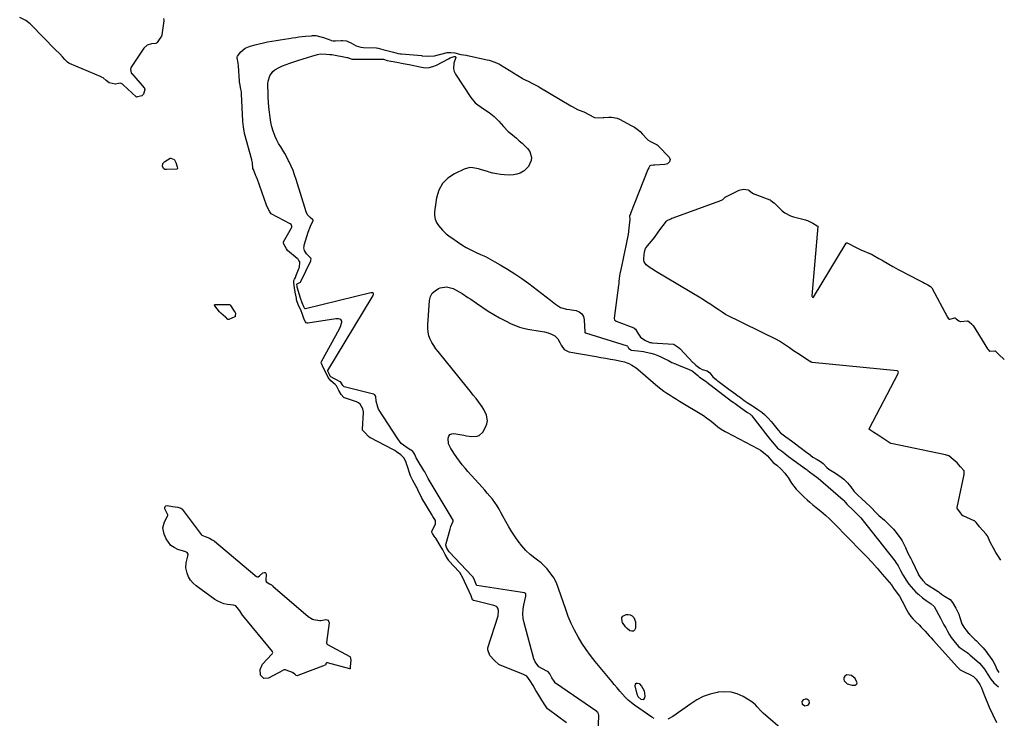
# Model space of a CAD drawing. Units: inches. Extents: x 1894636 to 1899801, y 385078 to 390389.
# Drawn here: x 1899078 to 1899781, y 388962 to 389461 of the extents above; entities that cross this region are included whole.
import ezdxf

# ---------------------------------------------------------------- set-up
doc = ezdxf.new("R2010")
doc.units = ezdxf.units.IN
doc.header["$MEASUREMENT"] = 0
for name, color, linetype in [('1', 7, 'Continuous'), ('7', 7, 'Continuous'), ('8', 7, 'Continuous')]:
    doc.layers.add(name, color=color, linetype=linetype)

msp = doc.modelspace()

# ---------------------------------------------------------------- linework, layer by layer
at = {"layer": '1', "color": 18}
msp.add_polyline3d([(1899672.17, 388985.72, 1624), (1899674.44, 388985.8, 1624), (1899675.17, 388986.19, 1624), (1899675.64, 388986.7, 1624), (1899675.73, 388987.39, 1624), (1899674.31, 388990.4, 1624), (1899671.82, 388992.61, 1624), (1899668.5, 388993.03, 1624), (1899667.71, 388992.67, 1624), (1899666.97, 388992.15, 1624), (1899666.49, 388991.44, 1624), (1899666.22, 388990.69, 1624), (1899666.24, 388989.9, 1624), (1899666.55, 388988.94, 1624), (1899668.59, 388986.82, 1624), (1899672.17, 388985.72, 1624)], dxfattribs=at)
at = {"layer": '7', "color": 18}
for points in [[(1899490.36, 388938.84, 1622), (1899491.25, 388964.17, 1622), (1899491.25, 388964.37, 1622), (1899491.06, 388965.34, 1622), (1899490.54, 388966.15, 1622), (1899489.94, 388966.72, 1622), (1899489.77, 388966.84, 1622), (1899460.33, 388987.26, 1622), (1899460.03, 388987.51, 1622), (1899459.31, 388988.55, 1622), (1899457.77, 388991.09, 1622), (1899456.15, 388993.75, 1622), (1899455.33, 388994.97, 1622), (1899454.6, 388995.44, 1622), (1899450.44, 388997.62, 1622), (1899448.52, 388998.95, 1622), (1899445.7, 389002.46, 1622), (1899444.81, 389004.62, 1622), (1899437.88, 389030.15, 1622), (1899437.26, 389033.4, 1622), (1899436.97, 389036.65, 1622), (1899437.16, 389039.9, 1622), (1899437.68, 389043.16, 1622), (1899439.16, 389049.4, 1622), (1899439.24, 389049.84, 1622), (1899439.08, 389050.98, 1622), (1899438.98, 389051.18, 1622), (1899438.76, 389051.36, 1622), (1899438.49, 389051.48, 1622), (1899438.35, 389051.53, 1622), (1899438.21, 389051.56, 1622), (1899404.22, 389057, 1622), (1899404.06, 389057.06, 1622), (1899403.89, 389057.24, 1622), (1899403.72, 389057.7, 1622), (1899402.65, 389060.26, 1622), (1899401.44, 389062.78, 1622), (1899401.08, 389063.3, 1622), (1899400.87, 389063.55, 1622), (1899400.75, 389063.67, 1622), (1899384.36, 389080.92, 1622), (1899384.3, 389080.98, 1622), (1899383.83, 389081.71, 1622), (1899382.81, 389083.55, 1622), (1899382.08, 389085.7, 1622), (1899382.19, 389086.8, 1622), (1899384.99, 389097.1, 1622), (1899385.63, 389099.09, 1622), (1899387.29, 389102.93, 1622), (1899387.29, 389103.31, 1622), (1899387.14, 389103.66, 1622), (1899386.79, 389104.19, 1622), (1899386.64, 389104.43, 1622), (1899386.56, 389104.56, 1622), (1899386.48, 389104.68, 1622), (1899369.43, 389133.21, 1622), (1899368.39, 389135.29, 1622), (1899366.89, 389138, 1622), (1899366.27, 389139.01, 1622), (1899361.42, 389146.91, 1622), (1899360.79, 389148.02, 1622), (1899359.76, 389150.37, 1622), (1899359.21, 389151.69, 1622), (1899358.36, 389152.57, 1622), (1899357.24, 389153.42, 1622), (1899356.67, 389153.77, 1622), (1899356.53, 389153.86, 1622), (1899353.31, 389155.88, 1622), (1899351.66, 389157.07, 1622), (1899350.14, 389158.39, 1622), (1899347.6, 389161.55, 1622), (1899333.99, 389182.89, 1622), (1899333.3, 389184.19, 1622), (1899332.22, 389188.41, 1622), (1899331.99, 389191.76, 1622), (1899331.35, 389192.98, 1622), (1899330.83, 389193.37, 1622), (1899330.51, 389193.5, 1622), (1899330.34, 389193.55, 1622), (1899309.33, 389198.79, 1622), (1899309.22, 389198.82, 1622), (1899308.78, 389199.15, 1622), (1899308.44, 389199.67, 1622), (1899306.96, 389202.05, 1622), (1899306.69, 389202.24, 1622), (1899306.54, 389202.32, 1622), (1899299.89, 389205.8, 1622), (1899299.8, 389205.85, 1622), (1899299.43, 389206.23, 1622), (1899298.78, 389207.46, 1622), (1899297.63, 389209.88, 1622), (1899297.58, 389210.04, 1622), (1899297.58, 389210.27, 1622), (1899297.62, 389210.35, 1622), (1899329.37, 389262.78, 1622), (1899329.96, 389263.94, 1622), (1899330.31, 389264.96, 1622), (1899330.29, 389265.34, 1622), (1899330.12, 389265.68, 1622), (1899329.99, 389265.81, 1622), (1899329.65, 389265.94, 1622), (1899328.33, 389265.88, 1622), (1899281.8, 389254.3, 1622), (1899281.62, 389254.29, 1622), (1899281.46, 389254.32, 1622), (1899281.19, 389254.52, 1622), (1899280.62, 389255.75, 1622), (1899279.4, 389258.79, 1622), (1899278.23, 389262.1, 1622), (1899275.9, 389269.93, 1622), (1899275.88, 389270.03, 1622), (1899275.8, 389270.34, 1622), (1899275.73, 389270.79, 1622), (1899275.62, 389271.89, 1622), (1899275.66, 389272.12, 1622), (1899275.73, 389272.25, 1622), (1899278.1, 389273.53, 1622), (1899278.46, 389273.92, 1622), (1899278.52, 389274.01, 1622), (1899285.44, 389288.67, 1622), (1899285.63, 389289.17, 1622), (1899285.72, 389289.82, 1622), (1899285.48, 389290.47, 1622), (1899285.04, 389290.96, 1622), (1899282.36, 389293.62, 1622), (1899280.95, 389296.13, 1622), (1899280.61, 389298, 1622), (1899280.69, 389298.94, 1622), (1899280.87, 389299.88, 1622), (1899283.71, 389309.24, 1622), (1899285.31, 389313.43, 1622), (1899287.27, 389317.35, 1622), (1899287.29, 389317.57, 1622), (1899287.17, 389317.89, 1622), (1899287.01, 389318.06, 1622), (1899285.06, 389319.55, 1622), (1899283.27, 389321.42, 1622), (1899282.13, 389323.75, 1622), (1899275.04, 389346.77, 1622), (1899273.98, 389349.95, 1622), (1899272.83, 389353.09, 1622), (1899271.53, 389356.18, 1622), (1899270.14, 389359.23, 1622), (1899269.7, 389360.16, 1622), (1899268.4, 389362.69, 1622), (1899267.04, 389365.18, 1622), (1899265.56, 389367.6, 1622), (1899264.01, 389369.98, 1622), (1899262.52, 389372.39, 1622), (1899261.17, 389374.87, 1622), (1899260.04, 389377.45, 1622), (1899258.71, 389381.13, 1622), (1899257.78, 389384.38, 1622), (1899256.99, 389387.66, 1622), (1899256.42, 389390.98, 1622), (1899255.95, 389394.71, 1622), (1899255.65, 389398.27, 1622), (1899255.37, 389401.83, 1622), (1899255.15, 389405.4, 1622), (1899254.97, 389408.97, 1622), (1899254.79, 389413.16, 1622), (1899254.84, 389415.12, 1622), (1899255.06, 389417.05, 1622), (1899256.21, 389420.77, 1622), (1899258.34, 389423.89, 1622), (1899259.79, 389425.06, 1622), (1899262.87, 389426.68, 1622), (1899265.42, 389427.78, 1622), (1899267.98, 389428.82, 1622), (1899270.58, 389429.78, 1622), (1899274.01, 389430.96, 1622), (1899277.05, 389431.95, 1622), (1899280.1, 389432.93, 1622), (1899283.15, 389433.89, 1622), (1899286.21, 389434.83, 1622), (1899290.31, 389436.07, 1622), (1899292.42, 389436.48, 1622), (1899296.46, 389436.21, 1622), (1899299, 389436.06, 1622), (1899300.09, 389435.95, 1622), (1899300.63, 389435.87, 1622), (1899311.41, 389433.91, 1622), (1899311.8, 389433.82, 1622), (1899313.64, 389433.06, 1622), (1899315.03, 389432.61, 1622), (1899315.68, 389432.57, 1622), (1899336.87, 389432.56, 1622), (1899337, 389432.56, 1622), (1899337.39, 389432.52, 1622), (1899340.05, 389431.8, 1622), (1899342.74, 389431.16, 1622), (1899343.01, 389431.12, 1622), (1899347.09, 389430.4, 1622), (1899351.42, 389429.6, 1622), (1899355.75, 389428.72, 1622), (1899364.59, 389426.86, 1622), (1899367.35, 389426.57, 1622), (1899370.07, 389426.67, 1622), (1899372.71, 389427.33, 1622), (1899375.29, 389428.36, 1622), (1899383.81, 389432.88, 1622), (1899385.12, 389433.52, 1622), (1899387.87, 389434.58, 1622), (1899388.35, 389434.56, 1622), (1899388.64, 389434.53, 1622), (1899388.75, 389434.49, 1622), (1899388.99, 389434.28, 1622), (1899389.13, 389434.03, 1622), (1899389.14, 389433.9, 1622), (1899387.8, 389429.82, 1622), (1899387.41, 389425.72, 1622), (1899387.96, 389423.76, 1622), (1899388.87, 389421.86, 1622), (1899399.94, 389405.24, 1622), (1899403.05, 389401.52, 1622), (1899404.9, 389399.96, 1622), (1899407.11, 389398.41, 1622), (1899411.03, 389395.86, 1622), (1899412.93, 389394.5, 1622), (1899416.59, 389391.61, 1622), (1899419.89, 389388.34, 1622), (1899423.09, 389384.56, 1622), (1899426.49, 389381.11, 1622), (1899428.32, 389379.51, 1622), (1899432.4, 389376.18, 1622), (1899434.45, 389374.43, 1622), (1899436.47, 389372.64, 1622), (1899438.42, 389370.78, 1622), (1899440.32, 389368.88, 1622), (1899442.01, 389366.63, 1622), (1899443.14, 389362.54, 1622), (1899442.97, 389360.29, 1622), (1899441.12, 389356.1, 1622), (1899437.87, 389352.88, 1622), (1899437.44, 389352.59, 1622), (1899435.15, 389351.35, 1622), (1899432.78, 389350.43, 1622), (1899430.27, 389349.98, 1622), (1899427.67, 389349.85, 1622), (1899423.87, 389350.03, 1622), (1899421.08, 389350.28, 1622), (1899418.32, 389350.67, 1622), (1899415.6, 389351.28, 1622), (1899412.91, 389352.04, 1622), (1899411.72, 389352.42, 1622), (1899407.54, 389353.71, 1622), (1899405.43, 389354.3, 1622), (1899401.21, 389355.17, 1622), (1899399.14, 389355.19, 1622), (1899395.1, 389354.08, 1622), (1899388.1, 389350.79, 1622), (1899383.41, 389347.62, 1622), (1899379.58, 389343.82, 1622), (1899377.05, 389339.05, 1622), (1899375.38, 389333.64, 1622), (1899373.91, 389323.62, 1622), (1899373.88, 389320.95, 1622), (1899374.27, 389318.4, 1622), (1899375.31, 389316.04, 1622), (1899376.78, 389313.81, 1622), (1899379.69, 389310.5, 1622), (1899382.33, 389308.03, 1622), (1899384.21, 389306.53, 1622), (1899385.18, 389305.8, 1622), (1899386.15, 389305.09, 1622), (1899390.22, 389302.14, 1622), (1899393.3, 389300.08, 1622), (1899396.45, 389298.16, 1622), (1899399.74, 389296.46, 1622), (1899403.29, 389294.83, 1622), (1899406.78, 389293.29, 1622), (1899410.23, 389291.66, 1622), (1899413.62, 389289.91, 1622), (1899416.97, 389288.07, 1622), (1899420.91, 389285.81, 1622), (1899426.13, 389282.68, 1622), (1899431.26, 389279.42, 1622), (1899436.26, 389275.96, 1622), (1899441.18, 389272.38, 1622), (1899456.72, 389260.58, 1622), (1899460.35, 389257.74, 1622), (1899463.9, 389255.31, 1622), (1899468.23, 389254.19, 1622), (1899470.5, 389253.88, 1622), (1899471.64, 389253.71, 1622), (1899475.01, 389253.16, 1622), (1899477.3, 389252.23, 1622), (1899479.11, 389250.89, 1622), (1899480.22, 389248.92, 1622), (1899480.86, 389246.53, 1622), (1899481.18, 389237.77, 1622), (1899481.2, 389237.68, 1622), (1899481.26, 389237.5, 1622), (1899481.46, 389237.3, 1622), (1899481.63, 389237.21, 1622), (1899511.48, 389227.9, 1622), (1899511.67, 389227.81, 1622), (1899511.76, 389227.75, 1622), (1899511.84, 389227.68, 1622), (1899512.33, 389226.8, 1622), (1899512.39, 389226.67, 1622), (1899512.45, 389226.55, 1622), (1899512.52, 389226.44, 1622), (1899512.58, 389226.33, 1622), (1899514.2, 389225.07, 1622), (1899514.31, 389225.01, 1622), (1899519.1, 389224.44, 1622), (1899523.06, 389223.94, 1622), (1899525.02, 389223.55, 1622), (1899528.35, 389222.72, 1622), (1899530.95, 389221.93, 1622), (1899533.5, 389221.03, 1622), (1899535.98, 389219.94, 1622), (1899538.51, 389218.69, 1622), (1899540.98, 389217.42, 1622), (1899543.48, 389216.21, 1622), (1899546.02, 389215.09, 1622), (1899548.59, 389214.03, 1622), (1899555.43, 389211.35, 1622), (1899557.93, 389210.1, 1622), (1899559.07, 389209.31, 1622), (1899561.97, 389206.8, 1622), (1899563.24, 389205.72, 1622), (1899567.26, 389202.98, 1622), (1899567.83, 389202.49, 1622), (1899568.1, 389202.3, 1622), (1899568.22, 389202.2, 1622), (1899568.35, 389202.11, 1622), (1899586.06, 389188.61, 1622), (1899587.31, 389187.7, 1622), (1899588.54, 389186.82, 1622), (1899590.58, 389185.34, 1622), (1899596.12, 389181.45, 1622), (1899596.48, 389181.2, 1622), (1899597.57, 389180.46, 1622), (1899599.03, 389179.5, 1622), (1899599.89, 389178.84, 1622), (1899600.34, 389178.39, 1622), (1899600.54, 389178.14, 1622), (1899612.01, 389163.36, 1622), (1899613.01, 389162.08, 1622), (1899615.02, 389159.54, 1622), (1899617.85, 389156.02, 1622), (1899618.84, 389155.04, 1622), (1899621.67, 389152.98, 1622), (1899624.22, 389151.03, 1622), (1899626.78, 389149.08, 1622), (1899639.54, 389139.75, 1622), (1899639.66, 389139.66, 1622), (1899640.02, 389139.39, 1622), (1899640.61, 389138.93, 1622), (1899641.86, 389138.11, 1622), (1899644.28, 389136.17, 1622), (1899648.02, 389133.42, 1622), (1899665.74, 389117.99, 1622), (1899666.19, 389117.57, 1622), (1899667.46, 389116.23, 1622), (1899668.47, 389115.03, 1622), (1899669.73, 389113.8, 1622), (1899672.06, 389111.62, 1622), (1899673.44, 389110.2, 1622), (1899676.38, 389107.37, 1622), (1899677.73, 389105.92, 1622), (1899678.36, 389105.15, 1622), (1899702.59, 389074.59, 1622), (1899703.44, 389073.44, 1622), (1899704.99, 389071.03, 1622), (1899706.83, 389067.5, 1622), (1899708.2, 389065.03, 1622), (1899708.52, 389064.52, 1622), (1899711.32, 389060.07, 1622), (1899712.76, 389057.96, 1622), (1899714.3, 389055.94, 1622), (1899716, 389054.05, 1622), (1899717.79, 389052.24, 1622), (1899719.77, 389050.39, 1622), (1899722.38, 389048.15, 1622), (1899725.16, 389046.14, 1622), (1899728.03, 389044.23, 1622), (1899728.69, 389043.71, 1622), (1899730.74, 389041.82, 1622), (1899735.24, 389033.56, 1622), (1899736.5, 389031.25, 1622), (1899737.76, 389028.94, 1622), (1899739.02, 389026.64, 1622), (1899740.29, 389024.33, 1622), (1899741.8, 389021.73, 1622), (1899743.01, 389019.85, 1622), (1899745.71, 389016.27, 1622), (1899748.33, 389013.16, 1622), (1899749.33, 389012.35, 1622), (1899752.21, 389010.5, 1622), (1899754.3, 389009.04, 1622), (1899755.3, 389008.25, 1622), (1899756.27, 389007.43, 1622), (1899763.11, 389001.39, 1622), (1899764.67, 388999.87, 1622), (1899766.85, 388997.13, 1622), (1899767.92, 388995.26, 1622), (1899768.34, 388994.49, 1622), (1899768.56, 388994.12, 1622), (1899771.25, 388989.95, 1622), (1899773.44, 388987.4, 1622), (1899776.76, 388984.62, 1622)], [(1899530.84, 388961.94, 1624), (1899529.1, 388962.91, 1624), (1899516.86, 388971.4, 1624), (1899514.5, 388973.18, 1624), (1899512.23, 388975.07, 1624), (1899510.12, 388977.13, 1624), (1899508.1, 388979.3, 1624), (1899506.17, 388981.56, 1624), (1899504.25, 388983.83, 1624), (1899502.34, 388986.11, 1624), (1899500.44, 388988.4, 1624), (1899488.66, 389002.67, 1624), (1899485.34, 389006.9, 1624), (1899482.17, 389011.23, 1624), (1899479.21, 389015.7, 1624), (1899476.4, 389020.28, 1624), (1899473.85, 389025.01, 1624), (1899471.5, 389029.82, 1624), (1899469.44, 389034.76, 1624), (1899467.58, 389039.8, 1624), (1899462.52, 389054.87, 1624), (1899461.36, 389058.12, 1624), (1899459.95, 389061.26, 1624), (1899459.36, 389062.23, 1624), (1899458.7, 389063.17, 1624), (1899456.34, 389066.3, 1624), (1899454.36, 389068.69, 1624), (1899452.26, 389070.95, 1624), (1899449.97, 389073.02, 1624), (1899447.55, 389074.95, 1624), (1899445.63, 389076.36, 1624), (1899442.31, 389079.05, 1624), (1899439.18, 389081.94, 1624), (1899436.35, 389085.12, 1624), (1899433.73, 389088.49, 1624), (1899431.57, 389091.56, 1624), (1899429.17, 389095.14, 1624), (1899426.87, 389098.79, 1624), (1899424.74, 389102.54, 1624), (1899422.72, 389106.35, 1624), (1899421.38, 389109.02, 1624), (1899420.02, 389111.49, 1624), (1899418.57, 389113.89, 1624), (1899416.95, 389116.19, 1624), (1899415.22, 389118.42, 1624), (1899413.41, 389120.59, 1624), (1899411.57, 389122.74, 1624), (1899409.72, 389124.88, 1624), (1899407.85, 389127, 1624), (1899397.8, 389138.24, 1624), (1899395.71, 389140.66, 1624), (1899393.69, 389143.13, 1624), (1899391.75, 389145.68, 1624), (1899389.87, 389148.27, 1624), (1899387.68, 389151.42, 1624), (1899386.96, 389152.48, 1624), (1899385.57, 389154.63, 1624), (1899383.95, 389158.01, 1624), (1899383.65, 389162.04, 1624), (1899384.13, 389163.55, 1624), (1899384.91, 389164.68, 1624), (1899386.17, 389165.24, 1624), (1899387.75, 389165.43, 1624), (1899394.88, 389164.15, 1624), (1899396.79, 389163.84, 1624), (1899400.63, 389163.38, 1624), (1899404.32, 389163.43, 1624), (1899405.9, 389163.97, 1624), (1899408.32, 389166.38, 1624), (1899410.53, 389170.35, 1624), (1899411.31, 389172.35, 1624), (1899411.73, 389174.36, 1624), (1899411.11, 389178.5, 1624), (1899409.21, 389182.54, 1624), (1899408.02, 389184.43, 1624), (1899405.53, 389187.8, 1624), (1899403.54, 389190.35, 1624), (1899401.53, 389192.88, 1624), (1899399.52, 389195.4, 1624), (1899397.49, 389197.91, 1624), (1899376.42, 389223.85, 1624), (1899374.83, 389225.96, 1624), (1899373.36, 389228.14, 1624), (1899372.05, 389230.43, 1624), (1899370.86, 389232.78, 1624), (1899369.95, 389235.22, 1624), (1899369.3, 389237.71, 1624), (1899369.04, 389240.27, 1624), (1899369.04, 389242.88, 1624), (1899370.36, 389260.37, 1624), (1899371.09, 389263.14, 1624), (1899372.31, 389265.54, 1624), (1899374.27, 389267.37, 1624), (1899376.72, 389268.84, 1624), (1899377.93, 389269.29, 1624), (1899382.57, 389270.05, 1624), (1899387.14, 389268.96, 1624), (1899389.38, 389267.85, 1624), (1899393.69, 389265.39, 1624), (1899397.81, 389262.6, 1624), (1899399.87, 389261.19, 1624), (1899403.99, 389258.38, 1624), (1899412.29, 389252.78, 1624), (1899416.25, 389250.27, 1624), (1899420.31, 389247.9, 1624), (1899424.49, 389245.77, 1624), (1899428.76, 389243.8, 1624), (1899431.84, 389242.48, 1624), (1899434.66, 389241.41, 1624), (1899437.53, 389240.5, 1624), (1899440.46, 389239.85, 1624), (1899443.43, 389239.36, 1624), (1899446.6, 389238.98, 1624), (1899449.44, 389238.55, 1624), (1899452.5, 389237.89, 1624), (1899455.01, 389237.17, 1624), (1899457.97, 389236.06, 1624), (1899459.77, 389235.09, 1624), (1899462.01, 389233.01, 1624), (1899463.53, 389230.36, 1624), (1899464.27, 389228.4, 1624), (1899466.45, 389225.36, 1624), (1899469.85, 389223.79, 1624), (1899489.35, 389220.36, 1624), (1899492.73, 389219.76, 1624), (1899496.12, 389219.16, 1624), (1899499.5, 389218.56, 1624), (1899502.89, 389217.95, 1624), (1899505.95, 389217.4, 1624), (1899509.58, 389216.5, 1624), (1899513.06, 389215.14, 1624), (1899514.73, 389214.29, 1624), (1899517.86, 389212.27, 1624), (1899519.33, 389211.12, 1624), (1899533.47, 389199.05, 1624), (1899535.55, 389197.35, 1624), (1899537.68, 389195.71, 1624), (1899539.87, 389194.17, 1624), (1899542.11, 389192.69, 1624), (1899544.39, 389191.26, 1624), (1899546.68, 389189.85, 1624), (1899548.98, 389188.45, 1624), (1899551.28, 389187.07, 1624), (1899563.58, 389179.76, 1624), (1899565.95, 389178.26, 1624), (1899568.28, 389176.69, 1624), (1899570.52, 389175, 1624), (1899572.71, 389173.23, 1624), (1899576.21, 389170.28, 1624), (1899578.76, 389168.46, 1624), (1899581.45, 389166.86, 1624), (1899582.37, 389166.37, 1624), (1899605.03, 389154.5, 1624), (1899606.85, 389153.43, 1624), (1899610.18, 389150.88, 1624), (1899611.7, 389149.42, 1624), (1899614.24, 389146.69, 1624), (1899615.85, 389144.75, 1624), (1899616.67, 389144.06, 1624), (1899618.41, 389142.75, 1624), (1899621.4, 389139.9, 1624), (1899624.06, 389137.05, 1624), (1899625.26, 389135.51, 1624), (1899626.4, 389133.92, 1624), (1899628.99, 389130.05, 1624), (1899630.58, 389127.85, 1624), (1899632.26, 389125.72, 1624), (1899634.08, 389123.71, 1624), (1899636, 389121.78, 1624), (1899638.01, 389119.93, 1624), (1899640.04, 389118.11, 1624), (1899642.11, 389116.34, 1624), (1899644.21, 389114.6, 1624), (1899646.61, 389112.65, 1624), (1899649.88, 389109.9, 1624), (1899653.09, 389107.08, 1624), (1899656.21, 389104.17, 1624), (1899659.27, 389101.18, 1624), (1899678.98, 389081.29, 1624), (1899682.79, 389077.35, 1624), (1899686.53, 389073.35, 1624), (1899690.17, 389069.26, 1624), (1899693.74, 389065.11, 1624), (1899700.31, 389057.27, 1624), (1899700.53, 389056.98, 1624), (1899701.66, 389055.04, 1624), (1899704.36, 389051.33, 1624), (1899705.94, 389049.25, 1624), (1899708.03, 389045.77, 1624), (1899711.23, 389039.36, 1624), (1899712.55, 389037.05, 1624), (1899714.03, 389034.85, 1624), (1899715.73, 389032.84, 1624), (1899717.6, 389030.94, 1624), (1899719.98, 389028.73, 1624), (1899721.5, 389027.25, 1624), (1899724.47, 389024.2, 1624), (1899727.35, 389021.07, 1624), (1899728.77, 389019.49, 1624), (1899730.19, 389017.9, 1624), (1899747.36, 388998.51, 1624), (1899749.29, 388996.79, 1624), (1899752.78, 388995.07, 1624), (1899756.37, 388993.43, 1624), (1899758.8, 388991.88, 1624), (1899760.74, 388989.95, 1624), (1899763.4, 388986.31, 1624), (1899764.52, 388983.88, 1624), (1899765.97, 388980.08, 1624), (1899766.48, 388978.83, 1624), (1899770.07, 388970.03, 1624), (1899772.61, 388964.5, 1624), (1899775.43, 388959.15, 1624)], [(1899507.65, 389033.94, 1626), (1899508.51, 389035.03, 1626), (1899510.71, 389036.18, 1626), (1899512.31, 389036.31, 1626), (1899513.77, 389036.07, 1626), (1899515.04, 389035.3, 1626), (1899516.17, 389034.17, 1626), (1899517.52, 389030.99, 1626), (1899517.51, 389026.33, 1626), (1899516.84, 389025.1, 1626), (1899515.98, 389024.32, 1626), (1899514.82, 389024.25, 1626), (1899513.47, 389024.63, 1626), (1899511.59, 389026.17, 1626), (1899510.29, 389027.46, 1626), (1899508.15, 389030.44, 1626), (1899507.85, 389030.96, 1626), (1899507.65, 389033.94, 1626)], [(1899519.44, 388977.4, 1626), (1899518.63, 388979.24, 1626), (1899517.2, 388985.3, 1626), (1899517.51, 388986.46, 1626), (1899518.05, 388987.18, 1626), (1899518.95, 388987.23, 1626), (1899520.09, 388986.83, 1626), (1899521.64, 388985.15, 1626), (1899523.62, 388981.82, 1626), (1899524.1, 388977.98, 1626), (1899523.99, 388976.7, 1626), (1899523.05, 388975.37, 1626), (1899521.43, 388975.52, 1626), (1899519.44, 388977.4, 1626)], [(1899624.13, 388952.53, 1624), (1899608.54, 388965.71, 1624), (1899606.89, 388967.33, 1624), (1899604.46, 388970.32, 1624), (1899603.24, 388971.7, 1624), (1899600.61, 388973.79, 1624), (1899594.31, 388977.58, 1624), (1899590.09, 388979.52, 1624), (1899585.75, 388980.8, 1624), (1899581.24, 388981.1, 1624), (1899576.61, 388980.74, 1624), (1899575.75, 388980.57, 1624), (1899570.74, 388979.27, 1624), (1899565.89, 388977.55, 1624), (1899561.31, 388975.23, 1624), (1899556.9, 388972.49, 1624), (1899544.04, 388963.3, 1624), (1899540.5, 388961.47, 1624)], [(1899636.45, 388974.09, 1626), (1899637.71, 388975.6, 1626), (1899638.95, 388975.96, 1626), (1899639.82, 388975.91, 1626), (1899640.57, 388975.47, 1626), (1899641.25, 388974.79, 1626), (1899641.55, 388972.97, 1626), (1899640.56, 388971.43, 1626), (1899640.31, 388971.25, 1626), (1899638.42, 388970.83, 1626), (1899636.84, 388971.94, 1626), (1899636.71, 388972.15, 1626), (1899636.45, 388974.09, 1626)]]:
    msp.add_polyline3d(points, dxfattribs=at)
at = {"layer": '8', "color": 18}
for points in [[(1899180.49, 389460.67, 1620), (1899180.46, 389460, 1620), (1899179.23, 389449.93, 1620), (1899179.18, 389449.71, 1620), (1899178.83, 389449.15, 1620), (1899177.25, 389446.76, 1620), (1899175.87, 389444.48, 1620), (1899175.32, 389443.96, 1620), (1899174.88, 389443.84, 1620), (1899171.73, 389443.6, 1620), (1899168.66, 389442.65, 1620), (1899166.31, 389440.46, 1620), (1899157.13, 389426.95, 1620), (1899156.88, 389426.5, 1620), (1899156.67, 389425.24, 1620), (1899157.16, 389422.93, 1620), (1899157.44, 389422.5, 1620), (1899157.6, 389422.3, 1620), (1899166.52, 389412.13, 1620), (1899166.64, 389411.98, 1620), (1899166.74, 389411.81, 1620), (1899166.92, 389410.87, 1620), (1899165.99, 389407.74, 1620), (1899164.78, 389406.56, 1620), (1899163.88, 389406.17, 1620), (1899161.81, 389405.64, 1620), (1899161.13, 389405.6, 1620), (1899160.78, 389405.77, 1620), (1899151.57, 389414.22, 1620), (1899150.94, 389414.73, 1620), (1899149.54, 389415.47, 1620), (1899148.23, 389415.23, 1620), (1899146.03, 389414.71, 1620), (1899145.82, 389414.68, 1620), (1899141.54, 389415.71, 1620), (1899139.41, 389417.39, 1620), (1899137.1, 389419.27, 1620), (1899136.06, 389419.83, 1620), (1899135.8, 389419.95, 1620), (1899113.06, 389429.6, 1620), (1899112.7, 389429.77, 1620), (1899111.69, 389430.4, 1620), (1899109.82, 389432.33, 1620), (1899108.1, 389434.38, 1620), (1899106.37, 389436.41, 1620), (1899102.96, 389439.57, 1620), (1899085.68, 389457.09, 1620), (1899085.5, 389457.27, 1620), (1899084.95, 389457.79, 1620), (1899084.05, 389458.6, 1620), (1899082.03, 389460.15, 1620), (1899077.58, 389462.35, 1620)], [(1899180.27, 389461.63, 1620), (1899180.49, 389460.67, 1620)], [(1899468.18, 388958.89, 1620), (1899455.23, 388968.48, 1620), (1899454.63, 388968.97, 1620), (1899452.63, 388971.66, 1620), (1899450.54, 388975.11, 1620), (1899448.45, 388978.55, 1620), (1899446.35, 388982, 1620), (1899444.26, 388985.44, 1620), (1899442.16, 388988.89, 1620), (1899439.81, 388992.09, 1620), (1899438.05, 388993.15, 1620), (1899437.52, 388993.39, 1620), (1899420.23, 389000.35, 1620), (1899419.73, 389000.61, 1620), (1899416.68, 389003.35, 1620), (1899413.49, 389006.91, 1620), (1899412.05, 389010.95, 1620), (1899411.91, 389011.66, 1620), (1899411.91, 389012.02, 1620), (1899411.94, 389012.19, 1620), (1899411.99, 389012.36, 1620), (1899419.32, 389035.3, 1620), (1899419.54, 389039.03, 1620), (1899419.08, 389040.61, 1620), (1899418.74, 389041.32, 1620), (1899418.06, 389041.95, 1620), (1899416.33, 389042.72, 1620), (1899401.92, 389046.08, 1620), (1899401.67, 389046.17, 1620), (1899401.06, 389046.65, 1620), (1899400.02, 389049.47, 1620), (1899398.7, 389052.68, 1620), (1899397.05, 389056.25, 1620), (1899395.41, 389059.8, 1620), (1899393.9, 389062.96, 1620), (1899391.9, 389066.07, 1620), (1899391.25, 389066.83, 1620), (1899384.46, 389074.38, 1620), (1899384.23, 389074.65, 1620), (1899383.19, 389076.1, 1620), (1899381.57, 389078.99, 1620), (1899379.76, 389082.26, 1620), (1899377.87, 389085.54, 1620), (1899374.73, 389090.66, 1620), (1899374.61, 389090.85, 1620), (1899374.37, 389091.23, 1620), (1899373.75, 389092.16, 1620), (1899372.51, 389093.98, 1620), (1899371.93, 389094.96, 1620), (1899371.89, 389095.21, 1620), (1899371.95, 389095.45, 1620), (1899374.48, 389101.01, 1620), (1899374.61, 389101.37, 1620), (1899374.54, 389103.26, 1620), (1899372.67, 389106.26, 1620), (1899372.22, 389107.01, 1620), (1899364.91, 389119.32, 1620), (1899364.48, 389120.07, 1620), (1899362.67, 389123.54, 1620), (1899361.28, 389126.9, 1620), (1899360.9, 389127.6, 1620), (1899358.42, 389131.88, 1620), (1899356.78, 389135.28, 1620), (1899356.26, 389136.69, 1620), (1899354.31, 389142.55, 1620), (1899354.16, 389142.97, 1620), (1899353.57, 389144.65, 1620), (1899352.1, 389147.8, 1620), (1899349.76, 389150.09, 1620), (1899346.72, 389152.42, 1620), (1899345.49, 389153.21, 1620), (1899344.64, 389153.69, 1620), (1899344.21, 389153.92, 1620), (1899328.15, 389162.3, 1620), (1899328, 389162.38, 1620), (1899326.67, 389163.34, 1620), (1899324.32, 389165.77, 1620), (1899322.55, 389167.83, 1620), (1899322.44, 389168.14, 1620), (1899322.42, 389168.48, 1620), (1899323.07, 389180.38, 1620), (1899323.08, 389180.91, 1620), (1899322.76, 389183.08, 1620), (1899320.67, 389186.42, 1620), (1899319.48, 389187.32, 1620), (1899318.58, 389187.77, 1620), (1899318.11, 389187.95, 1620), (1899309.65, 389190.81, 1620), (1899309.34, 389190.94, 1620), (1899309.04, 389191.09, 1620), (1899307.27, 389193.14, 1620), (1899305.64, 389196.07, 1620), (1899303.79, 389199.44, 1620), (1899302.89, 389200.49, 1620), (1899299.73, 389202.95, 1620), (1899298.01, 389205.33, 1620), (1899296.44, 389208.43, 1620), (1899294.69, 389212.07, 1620), (1899293.15, 389215.33, 1620), (1899292.95, 389216.3, 1620), (1899293.1, 389216.76, 1620), (1899306.05, 389240.16, 1620), (1899306.85, 389241.8, 1620), (1899307.79, 389244.8, 1620), (1899307.72, 389245.69, 1620), (1899307.02, 389246.8, 1620), (1899305.31, 389247.3, 1620), (1899304.07, 389247.32, 1620), (1899303.45, 389247.26, 1620), (1899283.46, 389244.16, 1620), (1899282.98, 389244.17, 1620), (1899282.15, 389244.52, 1620), (1899281.69, 389245.02, 1620), (1899280.74, 389246.9, 1620), (1899279.53, 389250.27, 1620), (1899278.31, 389253.68, 1620), (1899276.67, 389256.86, 1620), (1899275.35, 389260.81, 1620), (1899275.27, 389261.91, 1620), (1899274.34, 389266.42, 1620), (1899273.79, 389269.47, 1620), (1899273.42, 389272.98, 1620), (1899273.49, 389274.55, 1620), (1899273.97, 389275.7, 1620), (1899274.54, 389276.85, 1620), (1899274.8, 389277.45, 1620), (1899274.92, 389277.75, 1620), (1899277.18, 389283.67, 1620), (1899277.35, 389284.15, 1620), (1899277.72, 389287.44, 1620), (1899277.61, 389287.85, 1620), (1899277.02, 389289.03, 1620), (1899276.44, 389289.75, 1620), (1899276.11, 389290.07, 1620), (1899275.77, 389290.38, 1620), (1899268.87, 389296.03, 1620), (1899268.05, 389297.17, 1620), (1899266.35, 389300.69, 1620), (1899265.92, 389301.73, 1620), (1899265.91, 389301.97, 1620), (1899265.99, 389302.21, 1620), (1899271.75, 389312.28, 1620), (1899271.91, 389312.66, 1620), (1899271.98, 389313.42, 1620), (1899271.52, 389314.51, 1620), (1899270.9, 389315.01, 1620), (1899257.3, 389322.28, 1620), (1899257.19, 389322.34, 1620), (1899256.76, 389322.83, 1620), (1899256.08, 389324.2, 1620), (1899254.35, 389327.22, 1620), (1899253.76, 389328.45, 1620), (1899247.12, 389347.5, 1620), (1899247.02, 389347.77, 1620), (1899246.81, 389348.3, 1620), (1899246.34, 389349.31, 1620), (1899244.5, 389353.87, 1620), (1899244.16, 389354.55, 1620), (1899243.82, 389358.6, 1620), (1899243.38, 389360.57, 1620), (1899243.32, 389360.83, 1620), (1899238.23, 389379.67, 1620), (1899238.14, 389380.02, 1620), (1899237.98, 389380.91, 1620), (1899237.54, 389384.44, 1620), (1899237.06, 389388.06, 1620), (1899237.03, 389388.43, 1620), (1899236.07, 389407.89, 1620), (1899236.06, 389408.12, 1620), (1899235.94, 389409.28, 1620), (1899235.56, 389411.32, 1620), (1899234.79, 389415.15, 1620), (1899234.64, 389416, 1620), (1899234.59, 389416.43, 1620), (1899234.57, 389416.65, 1620), (1899234.56, 389416.86, 1620), (1899233.88, 389427.9, 1620), (1899233.62, 389429.86, 1620), (1899232.96, 389433.6, 1620), (1899232.95, 389434.36, 1620), (1899233.06, 389434.72, 1620), (1899235.65, 389437.87, 1620), (1899238.63, 389440.46, 1620), (1899242.25, 389442.03, 1620), (1899245.69, 389442.92, 1620), (1899248.66, 389443.66, 1620), (1899251.64, 389444.33, 1620), (1899254.64, 389444.93, 1620), (1899257.66, 389445.47, 1620), (1899260.68, 389445.96, 1620), (1899263.7, 389446.46, 1620), (1899266.73, 389446.95, 1620), (1899269.75, 389447.44, 1620), (1899272.42, 389447.87, 1620), (1899274.74, 389448.22, 1620), (1899277.06, 389448.53, 1620), (1899281.71, 389449, 1620), (1899285.94, 389449.34, 1620), (1899286.83, 389449.43, 1620), (1899289.04, 389449.46, 1620), (1899293.71, 389448.4, 1620), (1899294.56, 389448.12, 1620), (1899299.75, 389446.18, 1620), (1899300.16, 389446.04, 1620), (1899301.44, 389445.77, 1620), (1899303.19, 389445.71, 1620), (1899307.28, 389445.94, 1620), (1899308.25, 389445.96, 1620), (1899311.1, 389445.62, 1620), (1899314.61, 389444.14, 1620), (1899318, 389442.08, 1620), (1899321.37, 389441.1, 1620), (1899323.22, 389440.93, 1620), (1899332.17, 389440.64, 1620), (1899332.56, 389440.62, 1620), (1899333.74, 389440.49, 1620), (1899337.03, 389439.65, 1620), (1899340.79, 389438.58, 1620), (1899344.55, 389437.52, 1620), (1899348, 389436.68, 1620), (1899349.59, 389436.47, 1620), (1899350.38, 389436.39, 1620), (1899364.48, 389435.15, 1620), (1899365.01, 389435.1, 1620), (1899369.37, 389434.88, 1620), (1899374, 389435.06, 1620), (1899383.02, 389437.31, 1620), (1899383.34, 389437.38, 1620), (1899383.98, 389437.48, 1620), (1899385.61, 389437.48, 1620), (1899388.49, 389437.2, 1620), (1899392.8, 389435.94, 1620), (1899394.69, 389435.67, 1620), (1899396.5, 389435.51, 1620), (1899397.32, 389435.37, 1620), (1899397.52, 389435.33, 1620), (1899411.52, 389432.17, 1620), (1899412.9, 389431.85, 1620), (1899416.9, 389430.58, 1620), (1899420.2, 389429.12, 1620), (1899420.94, 389428.69, 1620), (1899421.13, 389428.58, 1620), (1899436.42, 389419.01, 1620), (1899437.06, 389418.64, 1620), (1899440.76, 389416.9, 1620), (1899443.95, 389415.17, 1620), (1899445.87, 389414.22, 1620), (1899447.73, 389413.25, 1620), (1899448.13, 389413.02, 1620), (1899448.33, 389412.91, 1620), (1899471.19, 389399.42, 1620), (1899472.12, 389398.89, 1620), (1899476.14, 389396.73, 1620), (1899479.81, 389395.28, 1620), (1899480.63, 389395.08, 1620), (1899481.01, 389394.91, 1620), (1899487.73, 389391.32, 1620), (1899488.21, 389391.1, 1620), (1899491.22, 389390.79, 1620), (1899494.32, 389390.93, 1620), (1899494.88, 389390.98, 1620), (1899498.4, 389391.3, 1620), (1899500.4, 389391.31, 1620), (1899504.25, 389390.54, 1620), (1899506.09, 389389.76, 1620), (1899514.41, 389385.38, 1620), (1899516.63, 389384.05, 1620), (1899518.75, 389382.58, 1620), (1899520.7, 389380.89, 1620), (1899522.54, 389379.07, 1620), (1899525.73, 389375.55, 1620), (1899526.44, 389374.86, 1620), (1899528.11, 389373.92, 1620), (1899531.53, 389372.21, 1620), (1899532.88, 389371.43, 1620), (1899533.56, 389370.94, 1620), (1899533.87, 389370.65, 1620), (1899541.41, 389362.62, 1620), (1899542.14, 389360.97, 1620), (1899541.7, 389359.23, 1620), (1899540.24, 389357.87, 1620), (1899538.33, 389357.33, 1620), (1899531.36, 389357.04, 1620), (1899530.4, 389357, 1620), (1899528.5, 389356.82, 1620), (1899527.79, 389356.48, 1620), (1899526.88, 389355.09, 1620), (1899526.59, 389354.44, 1620), (1899526.4, 389353.99, 1620), (1899526.31, 389353.77, 1620), (1899513.94, 389322.47, 1620), (1899513.85, 389322.25, 1620), (1899513.19, 389320.53, 1620), (1899513.35, 389318.65, 1620), (1899513.34, 389318.24, 1620), (1899513, 389314.19, 1620), (1899512.78, 389311.97, 1620), (1899512.16, 389307.54, 1620), (1899511.77, 389305.33, 1620), (1899511.29, 389302.88, 1620), (1899510.61, 389299.46, 1620), (1899509.91, 389296.05, 1620), (1899509.18, 389292.63, 1620), (1899508.43, 389289.23, 1620), (1899506.9, 389282.4, 1620), (1899506.31, 389279.48, 1620), (1899506.08, 389278.01, 1620), (1899505.57, 389274.05, 1620), (1899505.49, 389272.2, 1620), (1899505.42, 389271.31, 1620), (1899502.26, 389247.71, 1620), (1899502.25, 389247.39, 1620), (1899502.57, 389246.5, 1620), (1899503.59, 389245.71, 1620), (1899516.26, 389240.79, 1620), (1899516.58, 389240.64, 1620), (1899517.42, 389240.01, 1620), (1899519.05, 389237.06, 1620), (1899520.98, 389234.25, 1620), (1899524.13, 389232.07, 1620), (1899527.61, 389230.49, 1620), (1899528.74, 389230.3, 1620), (1899529.31, 389230.25, 1620), (1899544.57, 389229.19, 1620), (1899545.18, 389228.99, 1620), (1899547.99, 389227.04, 1620), (1899549.14, 389226.17, 1620), (1899549.36, 389225.95, 1620), (1899558.48, 389216.15, 1620), (1899558.86, 389215.75, 1620), (1899560.54, 389214.18, 1620), (1899563.51, 389212.03, 1620), (1899565.01, 389211.19, 1620), (1899568.6, 389210.03, 1620), (1899570.5, 389208.83, 1620), (1899572.82, 389205.93, 1620), (1899575.4, 389203.64, 1620), (1899576.12, 389203.11, 1620), (1899576.48, 389202.84, 1620), (1899584.03, 389197.14, 1620), (1899585.89, 389195.77, 1620), (1899589.21, 389193.42, 1620), (1899590.67, 389192.35, 1620), (1899591.4, 389191.81, 1620), (1899595.11, 389188.98, 1620), (1899596.58, 389187.95, 1620), (1899597.33, 389187.45, 1620), (1899601.03, 389185.05, 1620), (1899601.77, 389184.57, 1620), (1899604.76, 389182.64, 1620), (1899607.79, 389180.57, 1620), (1899609.67, 389179.01, 1620), (1899612.25, 389176.37, 1620), (1899614.42, 389173.92, 1620), (1899615.47, 389172.66, 1620), (1899619.48, 389167.73, 1620), (1899621.11, 389166, 1620), (1899624.96, 389163.13, 1620), (1899628.83, 389160.26, 1620), (1899632.64, 389157.28, 1620), (1899634.37, 389155.98, 1620), (1899634.8, 389155.65, 1620), (1899639.85, 389151.92, 1620), (1899640.93, 389151.11, 1620), (1899644.14, 389148.61, 1620), (1899647.23, 389146.8, 1620), (1899649.67, 389145.46, 1620), (1899651.45, 389144.05, 1620), (1899654.07, 389141.17, 1620), (1899655.45, 389140.05, 1620), (1899659.25, 389137.82, 1620), (1899661.01, 389136.73, 1620), (1899664.36, 389134.32, 1620), (1899666.29, 389132.72, 1620), (1899668.94, 389130.14, 1620), (1899671.3, 389127.29, 1620), (1899673.53, 389124.32, 1620), (1899676.06, 389121.63, 1620), (1899679.04, 389118.84, 1620), (1899682.03, 389116.04, 1620), (1899685.02, 389113.24, 1620), (1899686.29, 389112, 1620), (1899688.63, 389109.46, 1620), (1899690.13, 389107.98, 1620), (1899690.91, 389107.27, 1620), (1899691.3, 389106.93, 1620), (1899695.21, 389103.57, 1620), (1899697.49, 389101.49, 1620), (1899699.68, 389099.32, 1620), (1899701.74, 389097.02, 1620), (1899703.7, 389094.63, 1620), (1899704.89, 389093.1, 1620), (1899706.44, 389090.93, 1620), (1899707.89, 389088.69, 1620), (1899709.17, 389086.35, 1620), (1899710.33, 389083.94, 1620), (1899712.05, 389080.05, 1620), (1899714.08, 389076.15, 1620), (1899715.07, 389074.29, 1620), (1899719.31, 389065.2, 1620), (1899719.41, 389065.01, 1620), (1899719.72, 389064.42, 1620), (1899720.61, 389063.14, 1620), (1899722.76, 389060.42, 1620), (1899725.14, 389057.9, 1620), (1899725.33, 389057.77, 1620), (1899733.73, 389052.56, 1620), (1899734.45, 389052.07, 1620), (1899736.16, 389050.68, 1620), (1899737.36, 389049.87, 1620), (1899738.18, 389049.4, 1620), (1899742.14, 389046.84, 1620), (1899743.94, 389044.69, 1620), (1899746.31, 389040.79, 1620), (1899748.38, 389036.34, 1620), (1899749.21, 389034.01, 1620), (1899750.62, 389029.5, 1620), (1899751.88, 389027.14, 1620), (1899753.5, 389025.14, 1620), (1899755.14, 389023.14, 1620), (1899755.93, 389022.29, 1620), (1899756.13, 389022.08, 1620), (1899759.87, 389018.47, 1620), (1899761.08, 389017.29, 1620), (1899763.48, 389014.9, 1620), (1899765.82, 389012.45, 1620), (1899767.96, 389009.84, 1620), (1899768.95, 389008.47, 1620), (1899772.64, 389003.08, 1620), (1899774.32, 389000.07, 1620), (1899775.62, 388996.85, 1620), (1899776.94, 388994.69, 1620)], [(1899190.01, 389355.68, 1620), (1899190.23, 389354.78, 1620), (1899190.22, 389354.64, 1620), (1899190.18, 389354.51, 1620), (1899190.03, 389354.31, 1620), (1899189.79, 389354.22, 1620), (1899182.33, 389353.78, 1620), (1899181.33, 389353.97, 1620), (1899180.51, 389354.37, 1620), (1899179.55, 389356.03, 1620), (1899179.84, 389358.11, 1620), (1899181.22, 389359.7, 1620), (1899184.95, 389361.9, 1620), (1899185.6, 389362.02, 1620), (1899188.03, 389360.93, 1620), (1899188.17, 389360.81, 1620), (1899189.06, 389358.85, 1620), (1899190.01, 389355.68, 1620)], [(1899778.37, 389075.01, 1620), (1899775.7, 389079.13, 1620), (1899774.87, 389080.53, 1620), (1899773.27, 389083.45, 1620), (1899771.04, 389087.26, 1620), (1899770.3, 389088.97, 1620), (1899768.97, 389092.25, 1620), (1899768.51, 389092.91, 1620), (1899768, 389093.54, 1620), (1899763.21, 389098.72, 1620), (1899762.6, 389099.42, 1620), (1899760.81, 389101.98, 1620), (1899759.54, 389102.97, 1620), (1899759.29, 389103.09, 1620), (1899751.55, 389106.59, 1620), (1899751.39, 389106.67, 1620), (1899750.84, 389107.11, 1620), (1899749.14, 389109.5, 1620), (1899747.57, 389111.61, 1620), (1899747.33, 389111.97, 1620), (1899747.24, 389112.23, 1620), (1899747.25, 389112.51, 1620), (1899752.16, 389136.13, 1620), (1899752.28, 389137.02, 1620), (1899752.22, 389138.5, 1620), (1899752.14, 389138.77, 1620), (1899749.71, 389141.64, 1620), (1899747.15, 389144.48, 1620), (1899744.37, 389146.9, 1620), (1899741.2, 389149.35, 1620), (1899738.86, 389150.09, 1620), (1899700.09, 389158.21, 1620), (1899699.82, 389158.29, 1620), (1899699.32, 389158.55, 1620), (1899696.49, 389160.43, 1620), (1899693.7, 389162.26, 1620), (1899690.7, 389164.22, 1620), (1899687.7, 389166.19, 1620), (1899684.82, 389168.09, 1620), (1899684.52, 389168.34, 1620), (1899684.45, 389168.44, 1620), (1899684.41, 389168.54, 1620), (1899684.42, 389168.65, 1620), (1899684.45, 389168.76, 1620), (1899705.03, 389208.3, 1620), (1899705.14, 389208.59, 1620), (1899705.21, 389209.19, 1620), (1899705.03, 389209.76, 1620), (1899704.86, 389209.97, 1620), (1899704.35, 389210.19, 1620), (1899643.65, 389216.2, 1620), (1899643.45, 389216.23, 1620), (1899643.06, 389216.33, 1620), (1899641.86, 389216.97, 1620), (1899639.09, 389218.79, 1620), (1899636.11, 389220.74, 1620), (1899633.35, 389222.55, 1620), (1899630.37, 389224.5, 1620), (1899627.43, 389226.48, 1620), (1899624.54, 389228.49, 1620), (1899621.86, 389230.36, 1620), (1899620.4, 389231.35, 1620), (1899619.91, 389231.63, 1620), (1899619.42, 389231.89, 1620), (1899619.18, 389232.02, 1620), (1899581.68, 389250.47, 1620), (1899579.26, 389251.99, 1620), (1899576.41, 389253.98, 1620), (1899573.96, 389255.67, 1620), (1899571.17, 389257.45, 1620), (1899568.38, 389259.21, 1620), (1899565.92, 389260.84, 1620), (1899564.78, 389261.59, 1620), (1899564.19, 389261.95, 1620), (1899532.41, 389280.91, 1620), (1899532.21, 389281.02, 1620), (1899531.82, 389281.26, 1620), (1899529.22, 389282.89, 1620), (1899527.97, 389283.59, 1620), (1899525.06, 389285.78, 1620), (1899523.62, 389287.87, 1620), (1899523.35, 389289.08, 1620), (1899523.31, 389290.38, 1620), (1899523.86, 389295.11, 1620), (1899524.49, 389297.36, 1620), (1899525.97, 389299.47, 1620), (1899528.91, 389302.73, 1620), (1899530.94, 389305.33, 1620), (1899532.63, 389307.8, 1620), (1899534.19, 389309.91, 1620), (1899539.55, 389317.03, 1620), (1899539.8, 389317.3, 1620), (1899540.42, 389317.69, 1620), (1899541.64, 389318.19, 1620), (1899542.81, 389318.72, 1620), (1899543.51, 389319.04, 1620), (1899543.58, 389319.07, 1620), (1899575.85, 389330.7, 1620), (1899577.3, 389331.26, 1620), (1899579.9, 389332.49, 1620), (1899580.37, 389332.97, 1620), (1899581.5, 389334.16, 1620), (1899581.75, 389334.32, 1620), (1899582.01, 389334.47, 1620), (1899591.51, 389339.1, 1620), (1899594.61, 389339.82, 1620), (1899597.87, 389339.4, 1620), (1899598.48, 389339.07, 1620), (1899600.95, 389337.03, 1620), (1899602.4, 389336.3, 1620), (1899602.7, 389336.18, 1620), (1899613.43, 389332.23, 1620), (1899613.59, 389332.16, 1620), (1899614.19, 389331.81, 1620), (1899616.27, 389330.15, 1620), (1899616.7, 389329.76, 1620), (1899621.71, 389324.82, 1620), (1899622.31, 389324.25, 1620), (1899624.17, 389322.92, 1620), (1899628.11, 389320.87, 1620), (1899630.27, 389320.14, 1620), (1899638.95, 389317.93, 1620), (1899639.44, 389317.79, 1620), (1899640.38, 389317.4, 1620), (1899644.03, 389315.49, 1620), (1899647.26, 389313.76, 1620), (1899647.59, 389313.42, 1620), (1899647.65, 389313.11, 1620), (1899643.47, 389263.71, 1620), (1899643.49, 389263.43, 1620), (1899643.55, 389263.17, 1620), (1899643.86, 389262.71, 1620), (1899644.27, 389262.58, 1620), (1899644.62, 389262.82, 1620), (1899667.97, 389301.31, 1620), (1899668.18, 389301.49, 1620), (1899668.31, 389301.52, 1620), (1899668.6, 389301.46, 1620), (1899670.15, 389300.71, 1620), (1899674.02, 389298.67, 1620), (1899677.45, 389296.93, 1620), (1899678.39, 389296.52, 1620), (1899685.4, 389293.64, 1620), (1899685.51, 389293.6, 1620), (1899685.73, 389293.5, 1620), (1899686.4, 389293.17, 1620), (1899687.16, 389292.75, 1620), (1899691.29, 389290.38, 1620), (1899692.24, 389289.86, 1620), (1899693.61, 389289.12, 1620), (1899694.27, 389288.75, 1620), (1899694.49, 389288.62, 1620), (1899701.18, 389284.68, 1620), (1899701.74, 389284.36, 1620), (1899705.06, 389282.57, 1620), (1899708.9, 389280.56, 1620), (1899709.49, 389280.26, 1620), (1899709.77, 389280.12, 1620), (1899710.05, 389279.97, 1620), (1899722.77, 389273.48, 1620), (1899724, 389272.84, 1620), (1899726.36, 389271.61, 1620), (1899728.29, 389270.26, 1620), (1899728.97, 389269.55, 1620), (1899729.05, 389269.43, 1620), (1899729.12, 389269.3, 1620), (1899740.29, 389248.36, 1620), (1899741.09, 389247.38, 1620), (1899741.63, 389247.12, 1620), (1899741.92, 389247.1, 1620), (1899745.58, 389247.89, 1620), (1899745.75, 389247.87, 1620), (1899746.62, 389247.36, 1620), (1899748.31, 389245.87, 1620), (1899749.44, 389245.44, 1620), (1899749.68, 389245.42, 1620), (1899754.57, 389245.78, 1620), (1899754.95, 389245.74, 1620), (1899755.73, 389245.22, 1620), (1899757.61, 389243.52, 1620), (1899758.2, 389242.92, 1620), (1899758.47, 389242.57, 1620), (1899758.55, 389242.44, 1620), (1899768.98, 389225.76, 1620), (1899769.3, 389225.28, 1620), (1899770.02, 389224.41, 1620), (1899770.37, 389224.21, 1620), (1899770.56, 389224.15, 1620), (1899774.05, 389224.42, 1620), (1899774.18, 389224.39, 1620), (1899774.3, 389224.34, 1620), (1899775.61, 389223.2, 1620), (1899776.54, 389222.29, 1620), (1899776.95, 389221.91, 1620), (1899780.91, 389218.18, 1620)], [(1899217.03, 389256.57, 1620), (1899216.78, 389256.9, 1620), (1899216.72, 389257.14, 1620), (1899216.85, 389257.34, 1620), (1899217.28, 389257.51, 1620), (1899217.44, 389257.52, 1620), (1899227.07, 389257.55, 1620), (1899227.4, 389257.5, 1620), (1899227.82, 389257.25, 1620), (1899228.11, 389256.82, 1620), (1899230.88, 389252.85, 1620), (1899231.49, 389251.8, 1620), (1899231.66, 389251.31, 1620), (1899231.63, 389250.79, 1620), (1899231.45, 389249.7, 1620), (1899231.51, 389248.9, 1620), (1899231.42, 389248.74, 1620), (1899231.35, 389248.68, 1620), (1899226.98, 389246.85, 1620), (1899226.69, 389246.78, 1620), (1899226.23, 389246.85, 1620), (1899225.75, 389247.26, 1620), (1899225.01, 389248.13, 1620), (1899224.67, 389248.45, 1620), (1899221.14, 389251.33, 1620), (1899220.29, 389252.29, 1620), (1899218.71, 389254.36, 1620), (1899217.03, 389256.57, 1620)], [(1899213.08, 389090.65, 1620), (1899215.11, 389089.61, 1620), (1899216.09, 389089.09, 1620), (1899216.57, 389088.74, 1620), (1899216.68, 389088.65, 1620), (1899245.43, 389064.19, 1620), (1899245.72, 389063.96, 1620), (1899246.78, 389063.29, 1620), (1899247.4, 389062.99, 1620), (1899247.7, 389063.01, 1620), (1899248.04, 389063.19, 1620), (1899248.96, 389063.89, 1620), (1899251.26, 389065.98, 1620), (1899252.16, 389066.27, 1620), (1899252.91, 389066.22, 1620), (1899253.41, 389065.67, 1620), (1899253.74, 389064.78, 1620), (1899253.49, 389061.03, 1620), (1899253.48, 389060.5, 1620), (1899253.58, 389059.65, 1620), (1899253.66, 389059.49, 1620), (1899256.14, 389058.03, 1620), (1899257.43, 389057.28, 1620), (1899258.01, 389056.88, 1620), (1899258.29, 389056.66, 1620), (1899258.42, 389056.54, 1620), (1899283.7, 389034.81, 1620), (1899286.68, 389032.93, 1620), (1899287.53, 389032.69, 1620), (1899292.07, 389031.84, 1620), (1899292.64, 389031.88, 1620), (1899293.77, 389032.21, 1620), (1899296.24, 389032.62, 1620), (1899298.02, 389032.06, 1620), (1899298.62, 389030.29, 1620), (1899296.65, 389016.27, 1620), (1899296.64, 389016.05, 1620), (1899296.94, 389015.23, 1620), (1899297.25, 389014.92, 1620), (1899297.44, 389014.8, 1620), (1899313.39, 389006.18, 1620), (1899313.7, 389005.87, 1620), (1899314.14, 389003.63, 1620), (1899313.71, 388998.98, 1620), (1899313.62, 388997.74, 1620), (1899313.53, 388997.45, 1620), (1899313.43, 388997.36, 1620), (1899313.3, 388997.35, 1620), (1899297.34, 389001.6, 1620), (1899297.16, 389001.63, 1620), (1899296.82, 389001.61, 1620), (1899296.51, 389001.48, 1620), (1899296.4, 389001.37, 1620), (1899296.33, 389001.23, 1620), (1899296.23, 389000.59, 1620), (1899295.93, 389000.08, 1620), (1899295.67, 388999.93, 1620), (1899276.27, 388992.59, 1620), (1899276.05, 388992.53, 1620), (1899275.17, 388992.57, 1620), (1899274.97, 388992.66, 1620), (1899274, 388993.68, 1620), (1899272.52, 388994.72, 1620), (1899267.93, 388996.42, 1620), (1899267.37, 388996.7, 1620), (1899267.17, 388996.72, 1620), (1899266.46, 388996.58, 1620), (1899265.87, 388996.37, 1620), (1899265.59, 388996.23, 1620), (1899255.27, 388990.75, 1620), (1899251.95, 388990.55, 1620), (1899249.63, 388992.91, 1620), (1899249.3, 388996.99, 1620), (1899251.12, 389000.65, 1620), (1899257.72, 389008, 1620), (1899257.89, 389008.21, 1620), (1899258.17, 389008.67, 1620), (1899258.34, 389009.16, 1620), (1899258.26, 389009.63, 1620), (1899258.14, 389009.85, 1620), (1899237, 389035.51, 1620), (1899236.78, 389035.79, 1620), (1899236.37, 389036.38, 1620), (1899234.81, 389038.73, 1620), (1899233, 389041.16, 1620), (1899232.07, 389042.37, 1620), (1899231.94, 389042.48, 1620), (1899230.3, 389042.91, 1620), (1899225.91, 389043.4, 1620), (1899223.5, 389043.86, 1620), (1899219, 389045.61, 1620), (1899216.91, 389046.89, 1620), (1899203.54, 389056.61, 1620), (1899201.42, 389058.51, 1620), (1899199.62, 389060.62, 1620), (1899198.28, 389063.05, 1620), (1899197.24, 389065.7, 1620), (1899196.33, 389069.59, 1620), (1899196.39, 389073.06, 1620), (1899197.74, 389077.82, 1620), (1899197.94, 389078.95, 1620), (1899197.88, 389079.26, 1620), (1899197.18, 389080.35, 1620), (1899196.56, 389080.7, 1620), (1899196.15, 389080.85, 1620), (1899190.66, 389082.65, 1620), (1899187.99, 389083.92, 1620), (1899185.63, 389085.56, 1620), (1899183.77, 389087.73, 1620), (1899182.22, 389090.26, 1620), (1899180.75, 389093.56, 1620), (1899179.88, 389097.97, 1620), (1899181.02, 389102.32, 1620), (1899183.19, 389106.47, 1620), (1899183.31, 389106.8, 1620), (1899183.4, 389107.3, 1620), (1899183.01, 389108.31, 1620), (1899181.26, 389111.63, 1620), (1899181.18, 389112.58, 1620), (1899181.39, 389113.32, 1620), (1899182.03, 389113.75, 1620), (1899182.95, 389113.97, 1620), (1899186.68, 389113.38, 1620), (1899190.66, 389112.71, 1620), (1899192.67, 389112.03, 1620), (1899193.45, 389111.68, 1620), (1899193.6, 389111.54, 1620), (1899193.67, 389111.45, 1620), (1899207.13, 389093.32, 1620), (1899207.66, 389092.77, 1620), (1899210.06, 389091.82, 1620), (1899213.08, 389090.65, 1620)]]:
    msp.add_polyline3d(points, dxfattribs=at)

doc.saveas('drawing.dxf')
